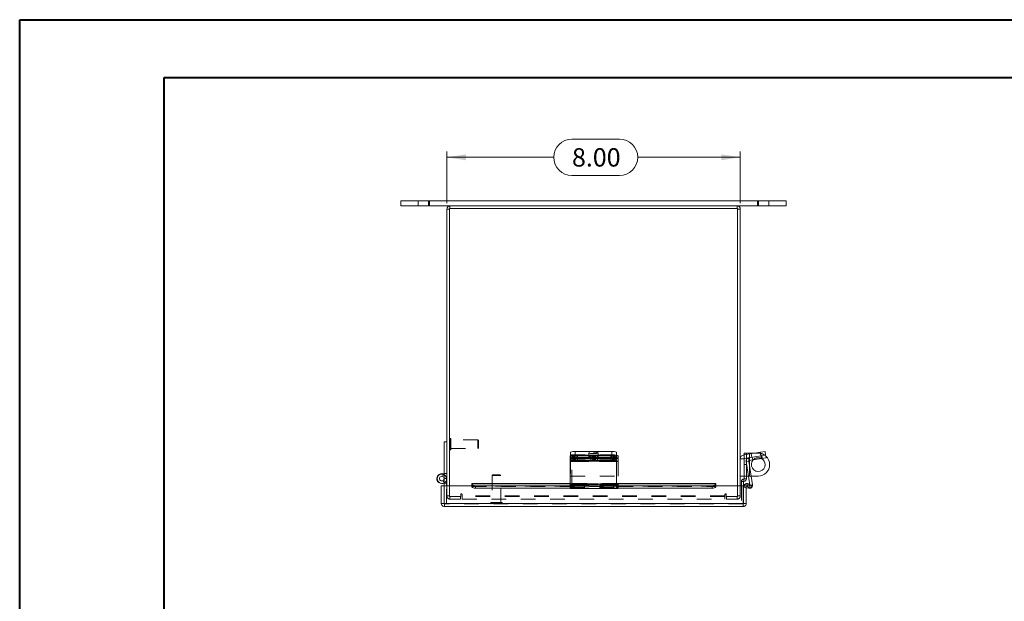
# Model space of a CAD drawing. Units: inches. Extents: x 0 to 16.5, y 0 to 11.7.
# Drawn here: x 0 to 6.7, y 7.7 to 11.7 of the extents above; entities that cross this region are included whole.
import ezdxf

# ---------------------------------------------------------------- set-up
doc = ezdxf.new("R2010")
doc.units = ezdxf.units.IN
doc.header["$MEASUREMENT"] = 0
doc.linetypes.add('HIDDEN', pattern=[0.075, 0.05, -0.025])
doc.styles.add('SLDTEXTSTYLE0', font='TXT', dxfattribs={"width": 0.75})
doc.dimstyles.new('SLDDIMSTYLE0', dxfattribs={"dimtxt": 0.125, "dimasz": 0.13, "dimexe": 0, "dimexo": 0.0625, "dimgap": 0.03125, "dimtad": 0, "dimtih": 1, "dimtoh": 1, "dimlfac": 4, "dimrnd": 1e-09, "dimzin": 4, "dimdsep": 46, "dimtxsty": 'SLDTEXTSTYLE0', "dimsah": 1, "dimcen": 0.09, "dimadec": 0, "dimazin": 1, "dimtfac": 1, "dimtofl": 0, "dimtmove": 0, "dimatfit": 3, "dimfxl": 1, "dimfrac": 2, "dimtolj": 1, "dimtzin": 12, "dimarcsym": 0})

# ---------------------------------------------------------------- blocks, each defined once
blk = doc.blocks.new('_D_5')
at = {"color": 7, "linetype": 'Continuous', "lineweight": 0, "transparency": 16777216}
for p, q in [((3.7666, 10.8877), (4.0899, 10.8877)), ((2.9134, 10.4499), (2.9134, 10.8024)), ((4.9134, 10.4499), (4.9134, 10.8024)), ((2.9134, 10.7631), (3.642, 10.7631)), ((4.9134, 10.7631), (4.2145, 10.7631)), ((4.0899, 10.6385), (3.7666, 10.6385))]:
    blk.add_line(p, q, dxfattribs=at)
for centre, start, end in [((3.7666, 10.7631), 90, 270), ((4.0899, 10.7631), 270, 90)]:
    blk.add_arc(centre, 0.1246, start, end, dxfattribs=at)
for points in [[(2.9134, 10.7631), (3.0434, 10.7431), (3.0434, 10.7831)], [(4.9134, 10.7631), (4.7834, 10.7831), (4.7834, 10.7431)]]:
    blk.add_solid(points, dxfattribs=at)
at = {"color": 7, "linetype": 'Continuous', "lineweight": 0, "transparency": 16777216, "insert": (3.7666, 10.825, -1.4726), "char_height": 0.125, "attachment_point": 1, "style": 'SLDTEXTSTYLE0'}
blk.add_mtext('8.00', dxfattribs=at)

msp = doc.modelspace()

# ---------------------------------------------------------------- linework, layer by layer
at = {"color": 7, "linetype": 'Continuous', "lineweight": 40}
for p, q in [((0.0031, 0.0085), (0.0031, 11.7014)), ((0.0031, 11.7014), (16.5385, 11.7014)), ((0.9874, 0.4022), (0.9874, 11.3077)), ((0.9874, 11.3077), (16.1448, 11.3077))]:
    msp.add_line(p, q, dxfattribs=at)
at = {"color": 7, "linetype": 'Continuous', "lineweight": 15}
for p, q in [((2.6009, 10.4661), (2.6009, 10.4324)), ((2.6009, 10.4661), (2.7884, 10.4661)), ((2.6009, 10.4324), (2.7884, 10.4324)), ((2.7884, 10.4324), (2.7884, 10.4661)), ((2.7884, 10.4661), (5.0384, 10.4661)), ((2.7884, 10.4324), (2.9353, 10.4324)), ((2.9321, 10.4105), (2.9134, 10.4105)), ((2.9134, 8.5223), (2.9134, 10.4105)), ((2.9321, 10.4138), (2.9321, 8.5223)), ((4.8947, 10.4138), (2.9321, 10.4138)), ((2.9353, 10.4138), (2.9353, 10.4324)), ((4.8915, 10.4324), (2.9353, 10.4324)), ((4.8915, 10.4324), (5.0384, 10.4324)), ((4.8915, 10.4138), (4.8915, 10.4324)), ((4.8947, 8.5223), (4.8947, 10.4138)), ((4.8947, 10.4105), (4.9134, 10.4105)), ((4.9134, 10.4105), (4.9134, 8.5223)), ((5.0384, 10.4324), (5.0384, 10.4661)), ((5.0384, 10.4661), (5.2259, 10.4661)), ((5.0384, 10.4324), (5.2259, 10.4324)), ((5.2259, 10.4324), (5.2259, 10.4661)), ((2.8949, 8.5724), (2.8949, 8.8224)), ((2.9134, 8.8224), (2.8949, 8.8224)), ((3.7534, 8.7085), (3.7534, 8.7268)), ((3.7571, 8.7291), (3.7571, 8.7524)), ((3.7846, 8.7316), (3.7846, 8.7134)), ((3.7846, 8.7316), (4.0384, 8.7316)), ((3.7884, 8.7573), (3.7884, 8.7316)), ((3.7884, 8.7573), (4.0384, 8.7573)), ((3.7884, 8.7316), (4.0384, 8.7316)), ((4.0384, 8.7316), (4.0384, 8.7573)), ((4.0384, 8.7134), (4.0384, 8.7316)), ((4.0696, 8.7524), (4.0696, 8.7268)), ((4.0696, 8.7268), (4.0696, 8.7085)), ((4.9372, 8.7344), (5.0514, 8.7524)), ((4.9413, 8.7087), (4.9372, 8.7344)), ((4.9407, 8.7467), (4.9557, 8.7467)), ((4.9407, 8.7349), (4.9407, 8.7467)), ((4.9557, 8.7467), (4.9557, 8.7373)), ((4.9757, 8.7467), (4.9557, 8.7467)), ((4.9698, 8.7132), (5.0555, 8.7268)), ((4.9757, 8.7467), (5.0152, 8.7467)), ((5.0514, 8.7524), (5.0823, 8.7573)), ((5.0555, 8.7268), (5.0514, 8.7524)), ((5.0555, 8.7268), (5.0864, 8.7316)), ((5.0584, 8.7085), (5.0555, 8.7268)), ((5.0823, 8.7573), (5.0864, 8.7316)), ((5.0864, 8.7316), (5.0892, 8.7134)), ((3.7534, 8.6949), (3.7534, 8.7085)), ((4.0696, 8.6949), (3.7534, 8.6949)), ((3.7534, 8.6949), (3.7534, 8.6923)), ((3.7534, 8.6923), (4.0696, 8.6923)), ((3.7534, 8.6923), (3.7534, 8.5297)), ((3.7846, 8.7134), (4.0384, 8.7134)), ((3.8943, 8.7093), (3.8043, 8.7093)), ((3.8043, 8.699), (3.8943, 8.699)), ((4.0696, 8.7085), (4.0696, 8.6949)), ((4.0696, 8.6923), (4.0696, 8.6949)), ((4.0696, 8.5297), (4.0696, 8.6923)), ((4.9394, 8.7064), (4.9134, 8.7064)), ((4.9394, 8.7064), (4.9394, 8.5887)), ((4.9407, 8.6679), (4.9407, 8.7085)), ((4.9557, 8.6679), (4.9407, 8.6679)), ((4.9407, 8.6679), (4.9407, 8.5717)), ((4.9413, 8.7087), (4.9698, 8.7132)), ((4.9708, 8.6923), (4.9526, 8.6894)), ((4.9526, 8.6894), (4.9778, 8.5303)), ((4.9557, 8.7109), (4.9557, 8.704)), ((4.9557, 8.6698), (4.9557, 8.6679)), ((4.9557, 8.6679), (4.9557, 8.5717)), ((4.9727, 8.6949), (4.9698, 8.7132)), ((4.9708, 8.6923), (4.9966, 8.5297)), ((4.9727, 8.6949), (5.0584, 8.7085)), ((5.0892, 8.7134), (5.0584, 8.7085)), ((2.8851, 8.5869), (2.892, 8.6041)), ((2.8949, 8.5995), (2.891, 8.6014)), ((4.9134, 8.5887), (4.9394, 8.5887)), ((4.9557, 8.5892), (4.9684, 8.5892)), ((5.0344, 8.5892), (4.9872, 8.5892)), ((2.8762, 8.5223), (2.8949, 8.5223)), ((2.8762, 8.4037), (2.8762, 8.5223)), ((2.8949, 8.5223), (2.8949, 8.5421)), ((2.8949, 8.4037), (2.8949, 8.5223)), ((3.0842, 8.5223), (2.8967, 8.5223)), ((2.8967, 8.4037), (2.8967, 8.5223)), ((2.9105, 8.5223), (2.9105, 8.5587)), ((3.7534, 8.5393), (3.0842, 8.5393)), ((3.0842, 8.5365), (3.0842, 8.5393)), ((3.0842, 8.5365), (3.0842, 8.5359)), ((3.0842, 8.5197), (3.0842, 8.5359)), ((3.1092, 8.5234), (3.1092, 8.5072)), ((3.1092, 8.5234), (3.7534, 8.5234)), ((3.7534, 8.5057), (3.7534, 8.5297)), ((3.7534, 8.5297), (4.0696, 8.5297)), ((4.7464, 8.5393), (4.0696, 8.5393)), ((4.0696, 8.5297), (4.0696, 8.5057)), ((4.0696, 8.5234), (4.7214, 8.5234)), ((4.7214, 8.5072), (4.7214, 8.5234)), ((4.7464, 8.5393), (4.7464, 8.5365)), ((4.7464, 8.5359), (4.7464, 8.5365)), ((4.7464, 8.5359), (4.7464, 8.5197)), ((4.9339, 8.5223), (4.7464, 8.5223)), ((4.9357, 8.5517), (4.9207, 8.5517)), ((4.9207, 8.5517), (4.9207, 8.5223)), ((4.9339, 8.4037), (4.9339, 8.5223)), ((4.9357, 8.5517), (4.9357, 8.5223)), ((4.9357, 8.4037), (4.9357, 8.5223)), ((4.9543, 8.5223), (4.9357, 8.5223)), ((4.9382, 8.5542), (4.9382, 8.5692)), ((4.9557, 8.5717), (4.9407, 8.5717)), ((4.9543, 8.4037), (4.9543, 8.5223)), ((4.9577, 8.5203), (4.9671, 8.5365)), ((4.9588, 8.5197), (4.9681, 8.5359)), ((4.9671, 8.5365), (4.9681, 8.5359)), ((4.9681, 8.5359), (4.9898, 8.5234)), ((4.9898, 8.5234), (4.9805, 8.5072)), ((3.0842, 8.5197), (3.0842, 8.5184)), ((3.1092, 8.5072), (3.7534, 8.5072)), ((3.7534, 8.5057), (4.0696, 8.5057)), ((4.0696, 8.5072), (4.7214, 8.5072)), ((4.7464, 8.5184), (4.7464, 8.5197)), ((4.9714, 8.5062), (4.9543, 8.5101)), ((4.9577, 8.5203), (4.9588, 8.5197)), ((4.9805, 8.5072), (4.9588, 8.5197)), ((2.8762, 8.4037), (2.8949, 8.4037)), ((4.9339, 8.4037), (2.8967, 8.4037)), ((4.9543, 8.4037), (4.9357, 8.4037)), ((4.9324, 8.3818), (2.8981, 8.3818))]:
    msp.add_line(p, q, dxfattribs=at)
at = {"color": 7, "linetype": 'HIDDEN', "lineweight": 0}
for p, q in [((2.718, 10.4661), (2.718, 10.4324)), ((2.7884, 10.4661), (2.7884, 10.4324)), ((2.7963, 10.4324), (2.7963, 10.4661)), ((2.9321, 10.4105), (2.9134, 10.4105)), ((2.9353, 10.4138), (2.9353, 10.4324)), ((4.8915, 10.4138), (4.8915, 10.4324)), ((4.8947, 10.4105), (4.9134, 10.4105)), ((5.0305, 10.4661), (5.0305, 10.4324)), ((5.0384, 10.4661), (5.0384, 10.4324)), ((5.1088, 10.4324), (5.1088, 10.4661)), ((2.9372, 8.8468), (2.9368, 8.8468)), ((2.9368, 8.8467), (2.9368, 8.7682)), ((2.9372, 8.8467), (2.9372, 8.7682)), ((2.9419, 8.7728), (2.9419, 8.8421)), ((3.1245, 8.837), (2.9419, 8.837)), ((3.1245, 8.7779), (3.1245, 8.837)), ((3.1294, 8.8321), (3.1245, 8.837)), ((3.1294, 8.7828), (3.1294, 8.8321)), ((2.9368, 8.7681), (2.9372, 8.7681)), ((2.9419, 8.7779), (3.1245, 8.7779)), ((3.1245, 8.7779), (3.1294, 8.7828)), ((3.7571, 8.7344), (4.0696, 8.7344)), ((3.7571, 8.7268), (3.7571, 8.7291)), ((3.7571, 8.7087), (3.7571, 8.7268)), ((3.7648, 8.7268), (3.7648, 8.7132)), ((3.7712, 8.7224), (3.7712, 8.7041)), ((3.7884, 8.7316), (3.7884, 8.7573)), ((3.7961, 8.7134), (3.7961, 8.7316)), ((3.8043, 8.7276), (3.8043, 8.7093)), ((3.8043, 8.7276), (3.8943, 8.7276)), ((3.8821, 8.7473), (3.8821, 8.7216)), ((3.8943, 8.7276), (3.8943, 8.7093)), ((3.9071, 8.7224), (3.9071, 8.7041)), ((3.9274, 8.7041), (3.9274, 8.7224)), ((4.0302, 8.7276), (3.9402, 8.7276)), ((3.9402, 8.7276), (3.9402, 8.7093)), ((3.9446, 8.7216), (3.9446, 8.7473)), ((4.0302, 8.7276), (4.0302, 8.7093)), ((4.0384, 8.7573), (4.0384, 8.7316)), ((4.0498, 8.7316), (4.0384, 8.7316)), ((4.0498, 8.7316), (4.0498, 8.7134)), ((4.0633, 8.7041), (4.0633, 8.7224)), ((4.0811, 8.7132), (4.0811, 8.7268)), ((4.9413, 8.7087), (4.9372, 8.7344)), ((4.9407, 8.7085), (4.9407, 8.7349)), ((4.9557, 8.7373), (4.9557, 8.7109)), ((4.9757, 8.7467), (4.9757, 8.5892)), ((4.9757, 8.6954), (4.9757, 8.7404)), ((4.9882, 8.7424), (4.9923, 8.7167)), ((5.0152, 8.7467), (5.0344, 8.7467)), ((5.054, 8.7265), (5.0499, 8.7522)), ((5.0514, 8.7524), (5.0555, 8.7268)), ((5.0555, 8.7268), (5.0584, 8.7085)), ((5.0608, 8.7276), (5.0637, 8.7093)), ((3.7534, 8.7132), (4.0696, 8.7132)), ((3.7534, 8.6894), (4.0696, 8.6894)), ((4.0696, 8.7087), (3.7571, 8.7087)), ((3.7571, 8.7087), (3.7571, 8.7064)), ((3.7571, 8.7064), (4.0696, 8.7064)), ((3.7571, 8.7064), (3.7571, 8.5887)), ((3.7648, 8.6894), (3.7648, 8.7132)), ((4.0811, 8.7132), (3.7648, 8.7132)), ((3.7648, 8.6949), (4.0811, 8.6949)), ((4.0811, 8.6923), (3.7648, 8.6923)), ((4.0811, 8.6894), (3.7648, 8.6894)), ((3.7648, 8.5314), (3.7648, 8.6894)), ((3.8943, 8.7172), (3.8043, 8.7172)), ((3.8043, 8.7172), (3.8043, 8.7093)), ((3.8943, 8.7172), (3.8943, 8.7093)), ((3.9402, 8.7172), (4.0302, 8.7172)), ((3.9402, 8.7172), (3.9402, 8.699)), ((3.9402, 8.7093), (4.0302, 8.7093)), ((4.0302, 8.699), (3.9402, 8.699)), ((4.0302, 8.7172), (4.0302, 8.699)), ((4.0498, 8.7134), (4.0384, 8.7134)), ((4.0811, 8.7132), (4.0811, 8.6894)), ((4.0811, 8.6894), (4.0811, 8.5314)), ((4.9394, 8.7064), (4.9134, 8.7064)), ((4.9708, 8.6923), (4.9526, 8.6894)), ((4.9557, 8.704), (4.9557, 8.6698)), ((4.9727, 8.6949), (4.9698, 8.7132)), ((4.9757, 8.5892), (4.9757, 8.6618)), ((4.9954, 8.7172), (4.9983, 8.699)), ((2.8949, 8.6066), (2.9134, 8.6066)), ((3.2266, 8.5978), (3.2217, 8.5929)), ((3.2807, 8.5929), (3.2217, 8.5929)), ((3.2217, 8.5929), (3.2217, 8.4103)), ((3.2758, 8.5978), (3.2266, 8.5978)), ((3.2807, 8.5929), (3.2758, 8.5978)), ((3.2807, 8.4103), (3.2807, 8.5929)), ((3.7571, 8.5887), (4.0696, 8.5887)), ((4.9407, 8.5892), (4.9469, 8.5892)), ((4.9469, 8.5892), (4.9557, 8.5892)), ((4.9684, 8.5892), (4.9757, 8.5892)), ((4.9872, 8.5892), (4.9757, 8.5892)), ((2.8868, 8.5587), (2.8943, 8.545)), ((2.9105, 8.5724), (2.8949, 8.5724)), ((2.8949, 8.5421), (2.8949, 8.5724)), ((2.8949, 8.5724), (2.9134, 8.5724)), ((2.8949, 8.5412), (2.9105, 8.5412)), ((2.9105, 8.5587), (2.9105, 8.5724)), ((2.9105, 8.4004), (2.9105, 8.5223)), ((2.9134, 8.4544), (2.9134, 8.5223)), ((2.9321, 8.5223), (2.9321, 8.4511)), ((4.7464, 8.5365), (3.0842, 8.5365)), ((3.1092, 8.5072), (3.1092, 8.5234)), ((4.0696, 8.5393), (3.7534, 8.5393)), ((3.7534, 8.5365), (4.0696, 8.5365)), ((3.7534, 8.5314), (4.0696, 8.5314)), ((3.7534, 8.5268), (4.0696, 8.5268)), ((4.0696, 8.5242), (3.7534, 8.5242)), ((3.7534, 8.5242), (4.0696, 8.5242)), ((3.7534, 8.5234), (4.0696, 8.5234)), ((3.7648, 8.5133), (3.7648, 8.5314)), ((4.0811, 8.5297), (3.7648, 8.5297)), ((4.0811, 8.5268), (3.7648, 8.5268)), ((3.7648, 8.5242), (4.0811, 8.5242)), ((4.0811, 8.5314), (4.0696, 8.5314)), ((4.0696, 8.5242), (4.0811, 8.5242)), ((4.0811, 8.5133), (4.0811, 8.5314)), ((4.7214, 8.5234), (4.7214, 8.5072)), ((4.8947, 8.4511), (4.8947, 8.5223)), ((4.9134, 8.5223), (4.9134, 8.4544)), ((4.9357, 8.5517), (4.9207, 8.5517)), ((4.9207, 8.5223), (4.9207, 8.4004)), ((4.9382, 8.5542), (4.9382, 8.5692)), ((4.9405, 8.5133), (4.9447, 8.5314)), ((4.9557, 8.5717), (4.9407, 8.5717)), ((4.9756, 8.5242), (4.9447, 8.5314)), ((4.9577, 8.5203), (4.9671, 8.5365)), ((4.9681, 8.5359), (4.9588, 8.5197)), ((4.9756, 8.5242), (4.9714, 8.5062)), ((4.9756, 8.5242), (4.9727, 8.5117)), ((4.9778, 8.5303), (4.9783, 8.5268)), ((4.9783, 8.5268), (4.9966, 8.5297)), ((4.9783, 8.5268), (4.9827, 8.5275)), ((2.9321, 8.4544), (2.9134, 8.4544)), ((3.0085, 8.4637), (3.0085, 8.4511)), ((3.0178, 8.4544), (3.0178, 8.4637)), ((4.809, 8.4544), (3.0178, 8.4544)), ((3.0178, 8.4324), (3.0178, 8.4544)), ((4.7464, 8.5206), (3.0842, 8.5206)), ((4.7464, 8.5203), (3.0842, 8.5203)), ((3.0842, 8.5184), (4.7464, 8.5184)), ((3.0843, 8.5184), (4.7463, 8.5184)), ((3.7534, 8.5133), (4.0696, 8.5133)), ((3.7534, 8.5072), (4.0696, 8.5072)), ((3.7534, 8.5062), (4.0696, 8.5062)), ((3.7648, 8.5133), (3.7648, 8.5062)), ((4.0811, 8.5062), (3.7648, 8.5062)), ((3.7648, 8.5057), (3.7648, 8.5062)), ((4.0811, 8.5133), (4.0696, 8.5133)), ((4.0696, 8.5057), (4.0811, 8.5057)), ((4.0811, 8.5062), (4.0811, 8.5133)), ((4.0811, 8.5062), (4.0811, 8.5057)), ((4.809, 8.4637), (4.809, 8.4544)), ((4.809, 8.4544), (4.809, 8.4324)), ((4.8183, 8.4511), (4.8183, 8.4637)), ((4.8947, 8.4544), (4.9134, 8.4544)), ((4.9543, 8.5101), (4.9405, 8.5133)), ((2.8949, 8.4004), (2.8949, 8.4037)), ((2.8981, 8.4004), (2.8949, 8.4004)), ((2.8967, 8.4037), (4.9339, 8.4037)), ((2.8981, 8.4004), (2.8981, 8.3818)), ((4.9324, 8.4004), (2.8981, 8.4004)), ((2.9321, 8.4511), (3.0085, 8.4511)), ((2.9353, 8.4511), (2.9353, 8.4324)), ((3.0071, 8.4324), (2.9353, 8.4324)), ((3.0071, 8.4324), (3.0071, 8.4511)), ((4.809, 8.4511), (3.0178, 8.4511)), ((3.0178, 8.4324), (4.809, 8.4324)), ((3.2118, 8.4056), (3.2901, 8.4056)), ((3.2118, 8.4056), (3.2118, 8.4052)), ((3.2118, 8.4052), (3.2901, 8.4052)), ((3.2859, 8.4103), (3.2166, 8.4103)), ((3.2906, 8.4052), (3.2906, 8.4056)), ((4.8183, 8.4511), (4.8947, 8.4511)), ((4.8196, 8.4324), (4.8196, 8.4511)), ((4.8915, 8.4324), (4.8196, 8.4324)), ((4.8915, 8.4511), (4.8915, 8.4324)), ((4.9357, 8.4004), (4.9324, 8.4004)), ((4.9324, 8.4004), (4.9324, 8.3818)), ((4.9357, 8.4037), (4.9357, 8.4004))]:
    msp.add_line(p, q, dxfattribs=at)
at = {"color": 8, "linetype": 'Continuous', "lineweight": 15}
for p, q in [((4.9757, 8.7404), (4.9757, 8.7467)), ((3.8043, 8.7093), (3.8043, 8.699)), ((3.8943, 8.7093), (3.8943, 8.699)), ((4.9757, 8.6618), (4.9757, 8.6954)), ((3.0842, 8.5365), (3.7534, 8.5365)), ((4.0696, 8.5365), (4.7464, 8.5365)), ((4.9827, 8.5275), (4.9966, 8.5297)), ((3.0842, 8.5184), (3.0843, 8.5184)), ((4.7463, 8.5184), (4.7464, 8.5184)), ((4.9727, 8.5117), (4.9714, 8.5062))]:
    msp.add_line(p, q, dxfattribs=at)
at = {"color": 7, "linetype": 'HIDDEN', "lineweight": 0, "flags": 128}
for points in [[(3.8043, 8.7172), (3.793, 8.7175), (3.783, 8.7184), (3.7756, 8.7198), (3.7717, 8.7215), (3.7717, 8.7233), (3.7756, 8.725), (3.783, 8.7264), (3.793, 8.7273), (3.8043, 8.7276)], [(3.9134, 8.7522), (3.9241, 8.7519), (3.9335, 8.7511), (3.9405, 8.7498), (3.9442, 8.7482), (3.9442, 8.7465), (3.9405, 8.7449), (3.9335, 8.7436), (3.9241, 8.7427), (3.9134, 8.7424), (3.9027, 8.7427), (3.8933, 8.7436), (3.8863, 8.7449), (3.8826, 8.7465), (3.8826, 8.7482), (3.8863, 8.7498), (3.8933, 8.7511), (3.9027, 8.7519), (3.9134, 8.7522)], [(3.9134, 8.7265), (3.9027, 8.7262), (3.8933, 8.7254), (3.8863, 8.7241), (3.8826, 8.7225), (3.8826, 8.7208), (3.8863, 8.7192), (3.8933, 8.7179), (3.9027, 8.717), (3.9134, 8.7167), (3.9241, 8.717), (3.9335, 8.7179), (3.9405, 8.7192), (3.9442, 8.7208), (3.9442, 8.7225), (3.9405, 8.7241), (3.9335, 8.7254), (3.9241, 8.7262), (3.9134, 8.7265)], [(3.8943, 8.7276), (3.9056, 8.7273), (3.9156, 8.7264), (3.923, 8.725), (3.9269, 8.7233), (3.9269, 8.7215), (3.923, 8.7198), (3.9156, 8.7184), (3.9056, 8.7175), (3.8943, 8.7172)], [(3.9402, 8.7276), (3.9289, 8.7273), (3.9189, 8.7264), (3.9115, 8.725), (3.9076, 8.7233), (3.9076, 8.7215), (3.9115, 8.7198), (3.9189, 8.7184), (3.9289, 8.7175), (3.9402, 8.7172)], [(4.0302, 8.7172), (4.0415, 8.7175), (4.0515, 8.7184), (4.0589, 8.7198), (4.0628, 8.7215), (4.0628, 8.7233), (4.0589, 8.725), (4.0515, 8.7264), (4.0415, 8.7273), (4.0302, 8.7276)], [(3.9402, 8.699), (3.9289, 8.6993), (3.9189, 8.7002), (3.9115, 8.7016), (3.9076, 8.7032), (3.9076, 8.705), (3.9115, 8.7067), (3.9189, 8.7081), (3.9289, 8.709), (3.9402, 8.7093)], [(4.0302, 8.7093), (4.0415, 8.709), (4.0515, 8.7081), (4.0589, 8.7067), (4.0628, 8.705), (4.0628, 8.7032), (4.0589, 8.7016), (4.0515, 8.7002), (4.0415, 8.6993), (4.0302, 8.699)]]:
    msp.add_lwpolyline(points, dxfattribs=at)
at = {"color": 7, "linetype": 'Continuous', "lineweight": 15, "flags": 128}
for points in [[(3.8043, 8.7093), (3.793, 8.709), (3.783, 8.7081), (3.7756, 8.7067), (3.7717, 8.705), (3.7717, 8.7032), (3.7756, 8.7016), (3.783, 8.7002), (3.793, 8.6993), (3.8043, 8.699)], [(3.8943, 8.699), (3.9056, 8.6993), (3.9156, 8.7002), (3.923, 8.7016), (3.9269, 8.7032), (3.9269, 8.705), (3.923, 8.7067), (3.9156, 8.7081), (3.9056, 8.709), (3.8943, 8.7093)], [(3.0842, 8.5359), (3.0846, 8.5334), (3.0861, 8.5311), (3.0884, 8.5289), (3.0915, 8.527), (3.0953, 8.5255), (3.0996, 8.5243), (3.1043, 8.5236), (3.1092, 8.5234)], [(4.7214, 8.5234), (4.7263, 8.5236), (4.731, 8.5243), (4.7353, 8.5255), (4.7391, 8.527), (4.7422, 8.5289), (4.7445, 8.5311), (4.7459, 8.5334), (4.7464, 8.5359)], [(3.1092, 8.5072), (3.1043, 8.5074), (3.0996, 8.5081), (3.0953, 8.5093), (3.0915, 8.5109), (3.0884, 8.5127), (3.0861, 8.5149), (3.0846, 8.5173), (3.0842, 8.5197)], [(4.7464, 8.5197), (4.7459, 8.5173), (4.7445, 8.5149), (4.7422, 8.5127), (4.7391, 8.5109), (4.7353, 8.5093), (4.731, 8.5081), (4.7263, 8.5074), (4.7214, 8.5072)]]:
    msp.add_lwpolyline(points, dxfattribs=at)
at = {"color": 7, "linetype": 'Continuous', "lineweight": 15}
for centre, radius, start, end in [((2.9353, 10.4105), 0.0219, 90, 180), ((4.8915, 10.4105), 0.0219, 0, 90), ((3.777, 8.678), 0.0541, 81.90855, 115.8734), ((3.7808, 8.7037), 0.0541, 81.90855, 115.8734), ((4.046, 8.7037), 0.0541, 64.1266, 98.09145), ((4.046, 8.678), 0.0541, 64.1266, 98.09145), ((4.9416, 8.7064), 0.0282, 99, 180), ((5.0344, 8.6679), 0.0788, 0, 47.9276), ((3.777, 8.6598), 0.0541, 81.90855, 115.8734), ((4.046, 8.6598), 0.0541, 64.1266, 98.09145), ((4.9416, 8.7064), 0.00225, 99, 180), ((4.9731, 8.6927), 0.0208, 99, 189), ((4.9731, 8.6927), 0.00225, 99, 189), ((5.0358, 8.6679), 0.0469, 137.84482, 0), ((5.0344, 8.6679), 0.0787, 270, 0), ((5.0358, 8.6679), 0.0469, 0, 60.15518), ((2.8793, 8.5724), 0.0341, 68, 0), ((2.8793, 8.5724), 0.0156, 68, 0), ((2.8793, 8.5724), 0.0156, 0, 68), ((4.9382, 8.5517), 0.0175, 90, 180), ((4.9382, 8.5517), 0.0025, 90, 180), ((4.9566, 8.5184), 0.0209, 60, 169.26645), ((4.9382, 8.5717), 0.0175, 270, 0), ((4.9382, 8.5717), 0.0025, 270, 0), ((4.9761, 8.5264), 0.0207, 257, 9), ((4.9566, 8.5184), 0.00225, 60, 180)]:
    msp.add_arc(centre, radius, start, end, dxfattribs=at)
at = {"color": 7, "linetype": 'HIDDEN', "lineweight": 0}
for centre, radius, start, end in [((2.9353, 10.4105), 0.00325, 90, 180), ((4.8915, 10.4105), 0.00325, 0, 90), ((2.9368, 8.8421), 0.00472, 90, 180), ((2.9372, 8.8421), 0.00472, 0, 90), ((2.9368, 8.7728), 0.00472, 180, 270), ((2.9372, 8.7728), 0.00472, 270, 0), ((3.7808, 8.678), 0.0541, 81.90855, 115.8734), ((3.7885, 8.678), 0.0541, 81.90855, 115.8734), ((4.0574, 8.678), 0.0541, 64.1266, 98.09145), ((5.0344, 8.6679), 0.0788, 47.9276, 90), ((3.7885, 8.6598), 0.0541, 81.90855, 115.8734), ((4.0574, 8.6598), 0.0541, 64.1266, 98.09145), ((5.0358, 8.6679), 0.0469, 60.15518, 137.84482), ((2.8793, 8.5724), 0.0313, 68, 298.75482), ((2.8793, 8.5724), 0.0313, 0, 60), ((4.9566, 8.5184), 0.0209, 169.26645, 180), ((4.9761, 8.5264), 0.00225, 257, 9), ((2.9353, 8.4544), 0.0219, 180, 270), ((2.9353, 8.4544), 0.00325, 180, 270), ((3.0131, 8.4637), 0.00467, 0, 180), ((4.8136, 8.4637), 0.00467, 0, 180), ((4.8915, 8.4544), 0.0219, 270, 0), ((4.8915, 8.4544), 0.00325, 270, 0), ((3.2166, 8.4056), 0.00472, 90, 180), ((3.2166, 8.4052), 0.00472, 180, 270), ((3.2859, 8.4056), 0.00472, 0, 90), ((3.2859, 8.4052), 0.00472, 270, 0)]:
    msp.add_arc(centre, radius, start, end, dxfattribs=at)
at = {"color": 7, "linetype": 'Continuous', "lineweight": 15}
for points in [[(2.8762, 8.4037), (2.8765, 8.4008), (2.8772, 8.3951), (2.8823, 8.3878), (2.8895, 8.3828), (2.8953, 8.3821), (2.8981, 8.3818)], [(2.8981, 8.3818), (2.898, 8.3821), (2.8978, 8.3828), (2.8974, 8.3878), (2.897, 8.3951), (2.8968, 8.4008), (2.8967, 8.4037)], [(4.9339, 8.4037), (4.9338, 8.4008), (4.9335, 8.3951), (4.9332, 8.3878), (4.9328, 8.3828), (4.9325, 8.3821), (4.9324, 8.3818)], [(4.9324, 8.3818), (4.9353, 8.3821), (4.941, 8.3828), (4.9483, 8.3878), (4.9534, 8.3951), (4.954, 8.4008), (4.9543, 8.4037)]]:
    msp.add_open_spline(points, degree=3, dxfattribs=at)
for points, knots in [([(2.8949, 8.4037), (2.8949, 8.4033), (2.895, 8.4024), (2.8958, 8.4014), (2.8965, 8.401), (2.8968, 8.4008)], [0, 0, 0, 0, 0.345244, 0.690487, 1, 1, 1, 1]), ([(4.9338, 8.4008), (4.9341, 8.401), (4.9348, 8.4014), (4.9355, 8.4024), (4.9356, 8.4033), (4.9357, 8.4037)], [0, 0, 0, 0, 0.309513, 0.654756, 1, 1, 1, 1])]:
    msp.add_open_spline(points, degree=3, knots=knots, dxfattribs=at)
at = {"color": 7, "linetype": 'HIDDEN', "lineweight": 0}
for points in [[(2.8981, 8.4004), (2.898, 8.4005), (2.8978, 8.4006), (2.8974, 8.4013), (2.897, 8.4024), (2.8968, 8.4033), (2.8967, 8.4037)], [(4.9339, 8.4037), (4.9338, 8.4033), (4.9335, 8.4024), (4.9332, 8.4013), (4.9328, 8.4006), (4.9325, 8.4005), (4.9324, 8.4004)]]:
    msp.add_open_spline(points, degree=3, dxfattribs=at)
for points, knots in [([(2.8968, 8.4008), (2.8968, 8.4007), (2.8972, 8.4005), (2.8977, 8.4005), (2.8981, 8.4004)], [0, 0, 0, 0, 0.093788, 1, 1, 1, 1]), ([(4.9324, 8.4004), (4.9329, 8.4005), (4.9333, 8.4005), (4.9337, 8.4007), (4.9338, 8.4008)], [0, 0, 0, 0, 0.906212, 1, 1, 1, 1])]:
    msp.add_open_spline(points, degree=3, knots=knots, dxfattribs=at)

# ---------------------------------------------------------------- dimensions: what is measured, and where the dimension line sits
at = {"color": 7, "linetype": 'Continuous', "lineweight": 0}
dim = msp.add_linear_dim(base=(4.9134, 10.7631), p1=(2.9134, 10.4105), p2=(4.9134, 10.4105), dimstyle='SLDDIMSTYLE0', dxfattribs=at)
dim.commit()
dim.dimension.update_dxf_attribs({"geometry": '_D_5', "text_midpoint": (3.9283, 10.7631), "dimtype": 160})

doc.saveas('drawing.dxf')
